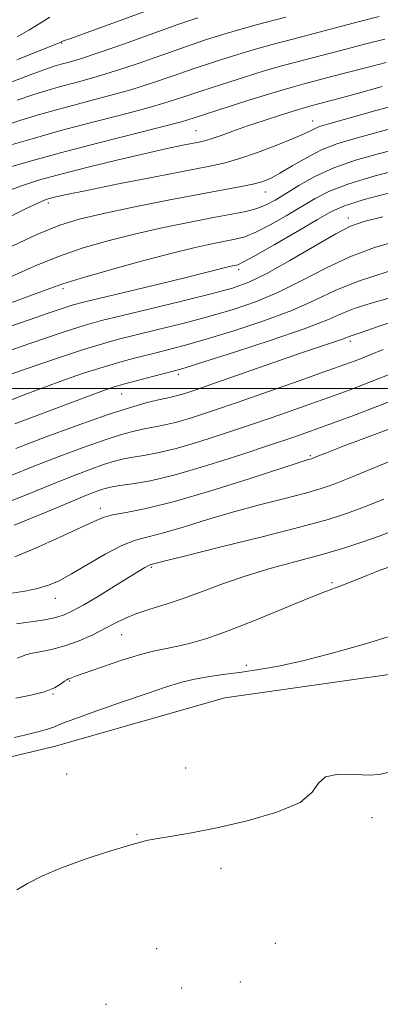
# Model space of a CAD drawing. Extents: x 2052300 to 2055200, y 337300 to 340200.
# Drawn here: x 2054018 to 2054094, y 338371 to 338577 of the extents above; entities that cross this region are included whole.
import ezdxf

# ---------------------------------------------------------------- set-up
doc = ezdxf.new("R2010")
doc.units = 0
doc.header["$MEASUREMENT"] = 0
for name, color, linetype, lineweight in [('32000', 7, 'Continuous', 0), ('DTM HARD BREAKLINE', 7, 'Continuous', 0), ('DTM SPOT ELEVATION', 2, 'Continuous', 13), ('INDEX CONTOUR', 41, 'Continuous', 13), ('INTERMEDIATE CONTOUR', 44, 'Continuous', 0)]:
    doc.layers.add(name, color=color, linetype=linetype, lineweight=lineweight)

msp = doc.modelspace()

# ---------------------------------------------------------------- linework, layer by layer
at = {"layer": '32000', "flags": 128}
msp.add_lwpolyline([(2055000, 338500), (2052500, 338500)], dxfattribs=at)
at = {"layer": 'DTM HARD BREAKLINE'}
msp.add_polyline3d([(2054011.59, 338421.94, 904.99), (2054025.36, 338425.223, 904.99), (2054061.064, 338435.349, 904.528), (2054110.142, 338442.337, 904.528), (2054134.521, 338443.884, 904.104), (2054204.24, 338443.823, 903.604), (2054250.422, 338442.019, 904.027), (2054272.121, 338439.237, 904.643), (2054322.886, 338428.905, 905.067), (2054326.677, 338428.121, 905.606), (2054346.826, 338422.819, 905.645), (2054370.562, 338413.86, 905.799), (2054402.753, 338411.415, 905.529), (2054423.088, 338403.465, 905.76), (2054451.451, 338396.181, 905.76), (2054470.495, 338386.923, 905.337), (2054480.663, 338382.783, 904.874), (2054486.612, 338381.635, 905.298), (2054498.976, 338382.228, 905.76), (2054505.101, 338382.194, 906.068), (2054513.548, 338385.939, 906.299)], dxfattribs=at)
at = {"layer": 'DTM SPOT ELEVATION'}
for p in [(2054026.94, 338572.14, 955.9), (2054079.45, 338555.9, 942.7), (2054055.06, 338553.82, 944.9), (2054069.57, 338541.06, 939.3), (2054024.17, 338538.73, 941.6), (2054086.92, 338535.58, 932.5), (2054063.95, 338524.79, 933.6), (2054027.21, 338520.82, 935.6), (2054087.29, 338509.87, 923.6), (2054051.32, 338502.92, 925.6), (2054039.48, 338498.87, 925.2), (2054078.97, 338485.94, 916.2), (2054035.01, 338474.97, 916.5), (2054045.68, 338462.62, 911.8), (2054083.49, 338459.43, 908.2), (2054025.63, 338456.18, 913.3), (2054039.49, 338448.59, 909.2), (2054065.54, 338442.16, 906.4), (2054028.58, 338438.89, 907.86), (2054025.11, 338436.15, 907.9), (2054027.97, 338419.45, 905.2), (2054052.86, 338420.69, 904.9), (2054091.86, 338410.36, 903.65), (2054042.71, 338406.86, 904.1), (2054060.28, 338399.76, 903.46), (2054071.64, 338384.08, 903.2), (2054046.8, 338382.98, 902.66), (2054064.31, 338376.02, 902.66), (2054052.05, 338374.72, 902.5), (2054036.22, 338371.34, 902.66)]:
    msp.add_point(p, dxfattribs=at)
at = {"layer": 'INDEX CONTOUR'}
for points in [[(2054014.825, 338554.855, 950), (2054018.372, 338556.03, 950), (2054022.268, 338557.217, 950), (2054026.609, 338558.434, 950), (2054036.452, 338561.024, 950), (2054041.372, 338562.403, 950), (2054045.942, 338563.837, 950), (2054050.246, 338565.297, 950), (2054054.453, 338566.75, 950), (2054058.686, 338568.162, 950), (2054062.9, 338569.501, 950), (2054067.005, 338570.732, 950), (2054070.968, 338571.845, 950), (2054074.988, 338572.917, 950), (2054088.944, 338576.56, 950), (2054093.348, 338577.698, 950)], [(2054015.378, 338529.194, 940), (2054021.767, 338532.135, 940), (2054026.532, 338534.098, 940), (2054030.595, 338535.376, 940), (2054035.4, 338536.492, 940), (2054041.915, 338537.844, 940), (2054049.22, 338539.298, 940), (2054055.924, 338540.587, 940), (2054064.452, 338542.159, 940), (2054066.924, 338542.661, 940), (2054068.829, 338543.174, 940), (2054070.586, 338543.873, 940), (2054072.6, 338544.94, 940), (2054075.169, 338546.469, 940), (2054078.15, 338548.208, 940), (2054081.295, 338549.817, 940), (2054084.475, 338551.064, 940), (2054088.074, 338552.148, 940), (2054092.598, 338553.376, 940), (2054098.41, 338554.976, 940)], [(2054013.927, 338502.126, 930), (2054019.734, 338504.169, 930), (2054025.864, 338506.259, 930), (2054031.321, 338508.058, 930), (2054035.443, 338509.334, 930), (2054038.847, 338510.279, 930), (2054042.488, 338511.189, 930), (2054047.068, 338512.299, 930), (2054052.309, 338513.595, 930), (2054057.688, 338515.001, 930), (2054062.794, 338516.482, 930), (2054067.666, 338518.151, 930), (2054072.45, 338520.164, 930), (2054077.28, 338522.588, 930), (2054082.199, 338525.158, 930), (2054087.233, 338527.522, 930), (2054092.368, 338529.41, 930), (2054097.435, 338530.879, 930)], [(2054014.281, 338475.692, 920), (2054019.743, 338477.859, 920), (2054024.67, 338479.893, 920), (2054029.004, 338481.624, 920), (2054032.691, 338483.019, 920), (2054035.679, 338484.076, 920), (2054037.986, 338484.811, 920), (2054039.911, 338485.309, 920), (2054041.829, 338485.672, 920), (2054044.095, 338486.021, 920), (2054047.013, 338486.549, 920), (2054050.867, 338487.465, 920), (2054055.808, 338488.907, 920), (2054061.443, 338490.718, 920), (2054067.241, 338492.669, 920), (2054072.757, 338494.566, 920), (2054077.893, 338496.364, 920), (2054082.639, 338498.057, 920), (2054087.061, 338499.668, 920), (2054091.535, 338501.36, 920), (2054096.516, 338503.331, 920)], [(2054017.619, 338443.645, 910), (2054018.398, 338443.939, 910), (2054019.211, 338444.259, 910), (2054020.431, 338444.6, 910), (2054022.335, 338444.975, 910), (2054024.803, 338445.482, 910), (2054027.621, 338446.236, 910), (2054030.572, 338447.303, 910), (2054033.436, 338448.555, 910), (2054035.993, 338449.814, 910), (2054038.126, 338450.94, 910), (2054040.14, 338451.955, 910), (2054042.444, 338452.916, 910), (2054045.349, 338453.888, 910), (2054048.772, 338454.951, 910), (2054052.53, 338456.189, 910), (2054056.498, 338457.652, 910), (2054060.775, 338459.255, 910), (2054065.519, 338460.881, 910), (2054070.785, 338462.436, 910), (2054081.413, 338465.311, 910), (2054085.976, 338466.654, 910), (2054089.919, 338467.934, 910), (2054093.327, 338469.144, 910), (2054096.39, 338470.297, 910)]]:
    msp.add_polyline3d(points, dxfattribs=at)
at = {"layer": 'INTERMEDIATE CONTOUR'}
for points in [[(2054017.567, 338568.638, 956), (2054025.39, 338571.766, 956), (2054026.472, 338572.213, 956), (2054026.955, 338572.465, 956), (2054027.132, 338572.535, 956), (2054027.519, 338572.666, 956), (2054028.864, 338573.137, 956), (2054032.056, 338574.281, 956), (2054049.884, 338580.741, 956)], [(2054015.841, 338563.758, 954), (2054020.377, 338565.524, 954), (2054023.392, 338566.641, 954), (2054025.338, 338567.295, 954), (2054026.834, 338567.726, 954), (2054028.495, 338568.175, 954), (2054030.893, 338568.885, 954), (2054034.591, 338570.1, 954), (2054039.862, 338571.947, 954), (2054051.267, 338576.026, 954), (2054055.392, 338577.453, 954)], [(2054017.601, 338560.189, 952), (2054020.882, 338561.336, 952), (2054023.802, 338562.256, 952), (2054026.721, 338563.08, 952), (2054029.958, 338563.938, 952), (2054033.672, 338564.954, 952), (2054037.982, 338566.252, 952), (2054042.902, 338567.892, 952), (2054052.86, 338571.388, 952), (2054057.039, 338572.808, 952), (2054060.841, 338574.017, 952), (2054064.694, 338575.147, 952), (2054068.969, 338576.318, 952), (2054073.806, 338577.592, 952)], [(2054017.651, 338573.461, 958), (2054020.044, 338574.848, 958), (2054022.218, 338576.198, 958), (2054024.482, 338577.557, 958)], [(2054015.862, 338550.725, 948), (2054020.734, 338552.177, 948), (2054026.497, 338553.788, 948), (2054032.886, 338555.465, 948), (2054039.231, 338557.093, 948), (2054044.763, 338558.555, 948), (2054048.982, 338559.782, 948), (2054052.462, 338560.906, 948), (2054056.045, 338562.111, 948), (2054060.333, 338563.516, 948), (2054064.959, 338564.985, 948), (2054069.315, 338566.318, 948), (2054072.966, 338567.373, 948), (2054076.17, 338568.242, 948), (2054086.655, 338570.975, 948), (2054090.594, 338571.98, 948), (2054094.512, 338572.956, 948)], [(2054014.334, 338545.703, 946), (2054019.846, 338547.334, 946), (2054026.678, 338549.232, 946), (2054034.436, 338551.255, 946), (2054048.153, 338554.707, 946), (2054052.022, 338555.727, 946), (2054054.678, 338556.516, 946), (2054061.98, 338558.871, 946), (2054067.018, 338560.47, 946), (2054071.625, 338561.903, 946), (2054074.964, 338562.9, 946), (2054077.351, 338563.567, 946), (2054083.936, 338565.286, 946), (2054086.389, 338565.912, 946), (2054091.628, 338567.23, 946), (2054094.78, 338568.058, 946)], [(2054014.804, 338540.936, 944), (2054018.307, 338542.272, 944), (2054022.097, 338543.475, 944), (2054026.73, 338544.749, 944), (2054032.51, 338546.226, 944), (2054038.744, 338547.755, 944), (2054044.491, 338549.111, 944), (2054048.999, 338550.12, 944), (2054052.274, 338550.809, 944), (2054055.976, 338551.535, 944), (2054057.102, 338551.803, 944), (2054058.396, 338552.209, 944), (2054060.266, 338552.873, 944), (2054062.754, 338553.77, 944), (2054065.805, 338554.839, 944), (2054069.285, 338556.002, 944), (2054072.726, 338557.115, 944), (2054075.577, 338558.013, 944), (2054077.448, 338558.583, 944), (2054078.594, 338558.911, 944), (2054083.287, 338560.124, 944), (2054085.16, 338560.623, 944), (2054088.569, 338561.566, 944), (2054093.96, 338563.081, 944)], [(2054014.392, 338535.012, 942), (2054019.253, 338537.416, 942), (2054022.198, 338538.822, 942), (2054023.7, 338539.459, 942), (2054024.597, 338539.733, 942), (2054025.732, 338540.013, 942), (2054027.977, 338540.506, 942), (2054032.208, 338541.378, 942), (2054038.846, 338542.708, 942), (2054046.497, 338544.218, 942), (2054057.95, 338546.435, 942), (2054061.155, 338547.137, 942), (2054064.176, 338548.011, 942), (2054067.92, 338549.302, 942), (2054071.921, 338550.801, 942), (2054075.367, 338552.183, 942), (2054077.656, 338553.195, 942), (2054079.928, 338554.323, 942), (2054080.892, 338554.686, 942), (2054082.801, 338555.245, 942), (2054092.947, 338558.099, 942), (2054100.854, 338560.297, 942)], [(2054011.836, 338521.352, 938), (2054021.28, 338525.527, 938), (2054026.271, 338527.557, 938), (2054031.449, 338529.343, 938), (2054036.838, 338530.909, 938), (2054042.46, 338532.318, 938), (2054048.26, 338533.614, 938), (2054053.839, 338534.759, 938), (2054058.719, 338535.697, 938), (2054062.544, 338536.403, 938), (2054065.465, 338536.986, 938), (2054067.755, 338537.584, 938), (2054069.696, 338538.33, 938), (2054071.601, 338539.324, 938), (2054073.788, 338540.656, 938), (2054076.524, 338542.361, 938), (2054079.872, 338544.251, 938), (2054083.843, 338546.081, 938), (2054088.408, 338547.67, 938), (2054093.391, 338549.079, 938), (2054098.574, 338550.435, 938)], [(2054015.187, 338517.483, 936), (2054020.818, 338519.536, 936), (2054024.423, 338520.881, 936), (2054027.183, 338521.86, 936), (2054030.775, 338522.978, 936), (2054036.368, 338524.588, 936), (2054043.08, 338526.443, 936), (2054049.522, 338528.143, 936), (2054054.589, 338529.38, 936), (2054058.335, 338530.2, 936), (2054063.24, 338531.157, 936), (2054065.229, 338531.704, 936), (2054067.553, 338532.653, 936), (2054070.541, 338534.178, 936), (2054073.882, 338536.056, 936), (2054079.949, 338539.664, 936), (2054082.993, 338541.213, 936), (2054087.027, 338542.761, 936), (2054092.53, 338544.399, 936), (2054098.731, 338546.026, 936)], [(2054015.493, 338512.76, 934), (2054020.109, 338514.365, 934), (2054024.13, 338515.74, 934), (2054027.227, 338516.779, 934), (2054029.345, 338517.45, 934), (2054031.505, 338518.034, 934), (2054034.995, 338518.877, 934), (2054047.24, 338521.792, 934), (2054053.239, 338523.238, 934), (2054057.369, 338524.261, 934), (2054062.331, 338525.539, 934), (2054063.007, 338525.69, 934), (2054063.474, 338525.782, 934), (2054063.935, 338525.91, 934), (2054064.993, 338526.423, 934), (2054067.351, 338527.722, 934), (2054071.386, 338530.025, 934), (2054076.164, 338532.788, 934), (2054080.423, 338535.276, 934), (2054083.374, 338536.966, 934), (2054086.113, 338538.178, 934), (2054090.212, 338539.441, 934), (2054096.651, 338541.128, 934)], [(2054012.937, 338506.907, 932), (2054020.492, 338509.467, 932), (2054027.248, 338511.729, 932), (2054031.818, 338513.194, 932), (2054035.298, 338514.177, 932), (2054039.407, 338515.19, 932), (2054052.091, 338518.233, 932), (2054058.212, 338519.74, 932), (2054062.639, 338520.938, 932), (2054066.12, 338522.197, 932), (2054069.85, 338524.027, 932), (2054074.646, 338526.727, 932), (2054079.81, 338529.744, 932), (2054084.262, 338532.311, 932), (2054087.356, 338533.889, 932), (2054090.141, 338534.858, 932), (2054094.096, 338535.823, 932)], [(2054013.8, 338496.604, 928), (2054018.294, 338498.356, 928), (2054023.011, 338500.147, 928), (2054027.532, 338501.785, 928), (2054031.743, 338503.226, 928), (2054035.611, 338504.461, 928), (2054039.129, 338505.497, 928), (2054042.404, 338506.385, 928), (2054045.57, 338507.187, 928), (2054048.812, 338507.991, 928), (2054052.528, 338508.956, 928), (2054057.165, 338510.262, 928), (2054062.949, 338512.025, 928), (2054069.208, 338514.106, 928), (2054075.05, 338516.301, 928), (2054079.878, 338518.44, 928), (2054084.304, 338520.502, 928), (2054089.24, 338522.495, 928), (2054095.243, 338524.405, 928)], [(2054017.122, 338492.572, 926), (2054027.737, 338496.559, 926), (2054034.775, 338499.236, 926), (2054036.123, 338499.718, 926), (2054037.721, 338500.232, 926), (2054039.899, 338500.864, 926), (2054042.817, 338501.658, 926), (2054045.961, 338502.488, 926), (2054050.557, 338503.684, 926), (2054052.746, 338504.318, 926), (2054056.642, 338505.523, 926), (2054063.104, 338507.569, 926), (2054070.753, 338510.06, 926), (2054077.649, 338512.437, 926), (2054082.369, 338514.266, 926), (2054085.551, 338515.634, 926), (2054088.354, 338516.757, 926), (2054091.704, 338517.825, 926), (2054095.621, 338518.939, 926)], [(2054017.313, 338487.456, 924), (2054023.461, 338489.802, 924), (2054030.207, 338492.289, 924), (2054036.444, 338494.482, 924), (2054041.297, 338496.047, 924), (2054044.802, 338497.046, 924), (2054047.223, 338497.641, 924), (2054048.845, 338497.988, 924), (2054050.038, 338498.229, 924), (2054051.191, 338498.504, 924), (2054052.724, 338498.959, 924), (2054055.183, 338499.773, 924), (2054059.145, 338501.141, 924), (2054071.309, 338505.385, 924), (2054077.128, 338507.403, 924), (2054081.27, 338508.814, 924), (2054085.466, 338510.228, 924), (2054086.406, 338510.582, 924), (2054087.467, 338511.018, 924), (2054089.795, 338511.774, 924), (2054093.158, 338512.912, 924), (2054098.702, 338514.828, 924)], [(2054016.16, 338481.723, 922), (2054020.992, 338483.674, 922), (2054026.233, 338485.713, 922), (2054031.449, 338487.654, 922), (2054036.062, 338489.279, 922), (2054039.642, 338490.429, 922), (2054042.357, 338491.177, 922), (2054044.526, 338491.656, 922), (2054046.47, 338492.004, 922), (2054048.525, 338492.389, 922), (2054051.029, 338492.985, 922), (2054054.29, 338493.941, 922), (2054058.502, 338495.313, 922), (2054063.83, 338497.128, 922), (2054070.226, 338499.348, 922), (2054076.797, 338501.65, 922), (2054082.437, 338503.642, 922), (2054086.365, 338505.047, 922), (2054089.095, 338506.061, 922), (2054091.463, 338506.994, 922), (2054094.172, 338508.1, 922)], [(2054016.971, 338471.465, 918), (2054023.326, 338473.996, 918), (2054028.348, 338476.111, 918), (2054031.775, 338477.535, 918), (2054033.934, 338478.383, 918), (2054035.296, 338478.872, 918), (2054036.331, 338479.192, 918), (2054037.467, 338479.44, 918), (2054039.131, 338479.688, 918), (2054041.72, 338480.038, 918), (2054045.5, 338480.708, 918), (2054050.705, 338481.945, 918), (2054057.328, 338483.874, 918), (2054064.384, 338486.124, 918), (2054070.651, 338488.209, 918), (2054075.287, 338489.783, 918), (2054078.99, 338491.079, 918), (2054082.841, 338492.472, 918), (2054087.642, 338494.24, 918), (2054093.06, 338496.275, 918), (2054098.48, 338498.364, 918)], [(2054017.135, 338464.786, 916), (2054021.475, 338466.647, 916), (2054026.434, 338468.863, 916), (2054030.781, 338470.866, 916), (2054033.646, 338472.226, 916), (2054035.603, 338473.053, 916), (2054037.587, 338473.591, 916), (2054040.439, 338474.101, 916), (2054044.628, 338474.906, 916), (2054050.531, 338476.346, 916), (2054058.17, 338478.59, 916), (2054066.149, 338481.129, 916), (2054076.587, 338484.537, 916), (2054078.303, 338485.072, 916), (2054079.161, 338485.312, 916), (2054079.452, 338485.415, 916), (2054080.693, 338485.921, 916), (2054082.366, 338486.58, 916), (2054085.491, 338487.773, 916), (2054095.954, 338491.696, 916)], [(2054016.53, 338457.252, 914), (2054019.249, 338457.66, 914), (2054021.903, 338458.202, 914), (2054024.177, 338458.879, 914), (2054026.391, 338459.84, 914), (2054029.02, 338461.269, 914), (2054032.369, 338463.238, 914), (2054036.049, 338465.365, 914), (2054039.501, 338467.156, 914), (2054042.36, 338468.275, 914), (2054045.057, 338469.011, 914), (2054048.221, 338469.81, 914), (2054052.328, 338471.011, 914), (2054057.243, 338472.52, 914), (2054062.682, 338474.136, 914), (2054068.308, 338475.675, 914), (2054073.582, 338477.04, 914), (2054077.913, 338478.15, 914), (2054081.004, 338479.007, 914), (2054083.727, 338479.933, 914), (2054087.248, 338481.327, 914), (2054097.99, 338485.79, 914)], [(2054017.473, 338450.844, 912), (2054019.41, 338451.102, 912), (2054021.557, 338451.402, 912), (2054023.737, 338451.754, 912), (2054025.733, 338452.17, 912), (2054027.444, 338452.698, 912), (2054029.231, 338453.512, 912), (2054031.573, 338454.817, 912), (2054034.744, 338456.705, 912), (2054038.205, 338458.811, 912), (2054044.337, 338462.578, 912), (2054044.945, 338462.925, 912), (2054045.327, 338463.102, 912), (2054045.617, 338463.198, 912), (2054046.485, 338463.432, 912), (2054048.337, 338463.912, 912), (2054052.646, 338464.991, 912), (2054060.03, 338466.814, 912), (2054068.861, 338469.006, 912), (2054076.953, 338471.068, 912), (2054082.687, 338472.634, 912), (2054086.723, 338473.909, 912), (2054090.288, 338475.236, 912), (2054094.352, 338476.861, 912)], [(2054017.361, 338435.323, 908), (2054020.491, 338435.902, 908), (2054023.348, 338436.635, 908), (2054025.402, 338437.446, 908), (2054026.722, 338438.215, 908), (2054027.527, 338438.815, 908), (2054028.021, 338439.158, 908), (2054028.343, 338439.319, 908), (2054028.618, 338439.418, 908), (2054030.015, 338439.95, 908), (2054032.069, 338440.69, 908), (2054035.46, 338441.87, 908), (2054039.536, 338443.227, 908), (2054043.417, 338444.416, 908), (2054046.448, 338445.186, 908), (2054048.887, 338445.677, 908), (2054051.217, 338446.125, 908), (2054053.901, 338446.759, 908), (2054057.31, 338447.778, 908), (2054061.795, 338449.372, 908), (2054067.456, 338451.608, 908), (2054078.43, 338456.128, 908), (2054081.77, 338457.447, 908), (2054085.859, 338458.954, 908), (2054088.172, 338459.86, 908), (2054090.745, 338460.893, 908), (2054093.225, 338461.874, 908), (2054095.317, 338462.66, 908)], [(2054017.078, 338427.111, 906), (2054019.467, 338427.651, 906), (2054021.922, 338428.254, 906), (2054023.978, 338428.828, 906), (2054025.413, 338429.335, 906), (2054026.977, 338429.976, 906), (2054029.66, 338431.01, 906), (2054034.093, 338432.589, 906), (2054039.465, 338434.445, 906), (2054044.602, 338436.202, 906), (2054048.623, 338437.563, 906), (2054051.807, 338438.555, 906), (2054054.727, 338439.284, 906), (2054057.843, 338439.847, 906), (2054061.17, 338440.317, 906), (2054064.612, 338440.756, 906), (2054068.173, 338441.252, 906), (2054072.262, 338441.974, 906), (2054077.387, 338443.114, 906), (2054083.772, 338444.772, 906), (2054090.5, 338446.668, 906), (2054096.37, 338448.43, 906)], [(2054017.545, 338395.226, 904), (2054019.797, 338396.565, 904), (2054022.909, 338398.153, 904), (2054026.909, 338399.878, 904), (2054031.672, 338401.611, 904), (2054036.487, 338403.18, 904), (2054040.496, 338404.401, 904), (2054043.133, 338405.155, 904), (2054045.015, 338405.603, 904), (2054047.052, 338405.969, 904), (2054050.013, 338406.458, 904), (2054054.106, 338407.184, 904), (2054059.398, 338408.24, 904), (2054065.722, 338409.687, 904), (2054071.972, 338411.465, 904), (2054076.807, 338413.49, 904), (2054079.357, 338415.626, 904), (2054080.632, 338417.548, 904), (2054082.112, 338418.886, 904), (2054084.861, 338419.399, 904), (2054088.27, 338419.372, 904), (2054091.314, 338419.229, 904), (2054093.335, 338419.326, 904), (2054095.147, 338419.757, 904)]]:
    msp.add_polyline3d(points, dxfattribs=at)

doc.saveas('drawing.dxf')
